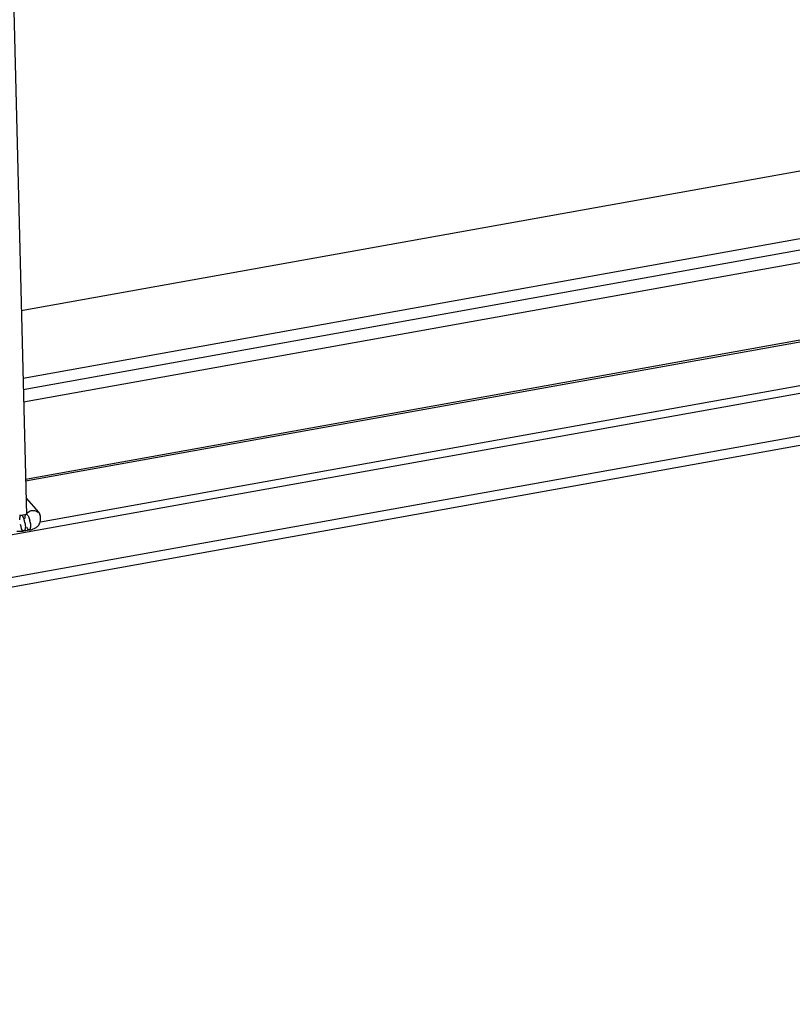
# Model space of a CAD drawing. Units: millimetres. Extents: x 0 to 594, y 0 to 420.
# Drawn here: x 71 to 85, y 201 to 219 of the extents above; entities that cross this region are included whole.
import ezdxf

# ---------------------------------------------------------------- set-up
doc = ezdxf.new("R2010")
doc.units = ezdxf.units.MM
doc.header["$LTSCALE"] = 32.67
doc.layers.get('0').update_dxf_attribs({"linetype": 'CONTINUOUS'})
doc.layers.add('06__ASM_ALL_SURFS', color=7, linetype='CONTINUOUS')

msp = doc.modelspace()

# ---------------------------------------------------------------- linework, layer by layer
at = {"color": 3, "linetype": 'CONTINUOUS'}
for p, q in [((68.31742, 331.52382), (71.40447, 209.56408)), ((111.60477, 216.46382), (29.05169, 201.64046)), ((29.07535, 200.7054), (110.94263, 215.40562))]:
    msp.add_line(p, q, dxfattribs=at)
at = {"color": 7, "linetype": 'CONTINUOUS'}
for p, q in [((71.34197, 212.03347), (105.77052, 218.21551)), ((71.34707, 211.8319), (105.92395, 218.04058)), ((105.96858, 217.81433), (71.35297, 211.5987)), ((110.955, 217.30795), (71.3883, 210.20329)), ((111.60135, 216.59926), (71.65968, 209.42727)), ((71.31102, 213.25611), (85.81065, 215.85969))]:
    msp.add_line(p, q, dxfattribs=at)
at = {"color": 9, "linetype": 'CONTINUOUS'}
for p, q in [((111.00116, 217.28354), (71.38912, 210.17073)), ((110.99369, 215.58223), (29.07113, 200.87209))]:
    msp.add_line(p, q, dxfattribs=at)
at = {"layer": '06__ASM_ALL_SURFS', "color": 6, "linetype": 'CONTINUOUS'}
for p, q in [((71.62574, 209.61124), (71.40297, 209.86522)), ((71.27948, 209.5541), (71.30872, 209.55692)), ((71.30874, 209.55692), (71.4025, 209.57376)), ((71.40253, 209.57376), (71.41853, 209.57769)), ((71.36, 209.27149), (71.45376, 209.28832))]:
    msp.add_line(p, q, dxfattribs=at)
at = {"layer": '06__ASM_ALL_SURFS', "color": 9, "linetype": 'CONTINUOUS'}
for p, q in [((71.62574, 209.61124), (71.62688, 209.60992)), ((71.62688, 209.60992), (71.65269, 209.54004))]:
    msp.add_line(p, q, dxfattribs=at)
for centre, radius, start, end in [((70.85696, 209.30475), 0.53178, 14.929688, 17.705685), ((70.87968, 209.31058), 0.50832, 11.967756, 14.954796), ((70.97888, 209.32876), 0.50272, 11.444734, 14.966567)]:
    msp.add_arc(centre, radius, start, end, dxfattribs=at)
at = {"layer": '06__ASM_ALL_SURFS', "color": 6, "linetype": 'CONTINUOUS'}
for centre, radius, start, end in [((71.42433, 209.49491), 0.23651, 350.569518, 0.342287), ((71.27462, 209.76695), 0.50277, 264.742979, 271.271329)]:
    msp.add_arc(centre, radius, start, end, dxfattribs=at)
at = {"layer": '06__ASM_ALL_SURFS', "color": 9, "linetype": 'CONTINUOUS'}
for points, knots in [([(71.28407, 209.47156), (71.28394, 209.4766), (71.28396, 209.48645), (71.28453, 209.49629), (71.28496, 209.50107)], [0, 0, 0, 0, 0.51210741, 1, 1, 1, 1]), ([(71.28496, 209.50107), (71.28554, 209.50762), (71.28715, 209.51973), (71.29009, 209.53163), (71.29194, 209.53694)], [0, 0, 0, 0, 0.53865909, 1, 1, 1, 1]), ([(71.29194, 209.53694), (71.29267, 209.53905), (71.29421, 209.54297), (71.29614, 209.54672), (71.29717, 209.54841)], [0, 0, 0, 0, 0.53025623, 1, 1, 1, 1]), ([(71.29717, 209.54841), (71.29862, 209.55079), (71.30166, 209.5549), (71.30635, 209.55743), (71.30857, 209.55776)], [0, 0, 0, 0, 0.55514784, 1, 1, 1, 1]), ([(71.30859, 209.55777), (71.31539, 209.55877), (71.33256, 209.54189), (71.34018, 209.52539), (71.34554, 209.51371)], [0, 0, 0, 0, 0.34838942, 1, 1, 1, 1]), ([(71.34554, 209.51371), (71.34891, 209.50637), (71.35534, 209.49077), (71.36088, 209.47484), (71.36355, 209.46648)], [0, 0, 0, 0, 0.47941417, 1, 1, 1, 1]), ([(71.37783, 209.48839), (71.3777, 209.49344), (71.37772, 209.50329), (71.37829, 209.51313), (71.37872, 209.51791)], [0, 0, 0, 0, 0.51210741, 1, 1, 1, 1]), ([(71.37872, 209.51791), (71.3793, 209.52446), (71.38091, 209.53657), (71.38386, 209.54846), (71.3857, 209.55378)], [0, 0, 0, 0, 0.53865909, 1, 1, 1, 1]), ([(71.3857, 209.55378), (71.38749, 209.55892), (71.3909, 209.56742), (71.39866, 209.57406), (71.40236, 209.5746)], [0, 0, 0, 0, 0.59302073, 1, 1, 1, 1]), ([(71.40238, 209.57461), (71.40393, 209.57483), (71.4075, 209.57448), (71.41057, 209.57274), (71.41209, 209.57165)], [0, 0, 0, 0, 0.45630103, 1, 1, 1, 1]), ([(71.40537, 209.57255), (71.41339, 209.58557), (71.43243, 209.6094), (71.45788, 209.62684), (71.47157, 209.63259)], [0, 0, 0, 0, 0.50731401, 1, 1, 1, 1]), ([(71.41209, 209.57165), (71.41761, 209.56769), (71.42768, 209.55398), (71.43524, 209.5394), (71.4393, 209.53055)], [0, 0, 0, 0, 0.41093986, 1, 1, 1, 1]), ([(71.4393, 209.53055), (71.44436, 209.51951), (71.45366, 209.49579), (71.46112, 209.47144), (71.46455, 209.45859)], [0, 0, 0, 0, 0.47728739, 1, 1, 1, 1]), ([(71.47157, 209.63259), (71.48401, 209.63782), (71.51116, 209.64364), (71.53857, 209.64104), (71.5519, 209.63804)], [0, 0, 0, 0, 0.4968851, 1, 1, 1, 1]), ([(71.5519, 209.63804), (71.56446, 209.63522), (71.58853, 209.62666), (71.60994, 209.61261), (71.61925, 209.60438)], [0, 0, 0, 0, 0.50883935, 1, 1, 1, 1]), ([(71.38467, 209.35685), (71.38498, 209.34475), (71.38413, 209.32269), (71.38006, 209.30084), (71.3768, 209.29147)], [0, 0, 0, 0, 0.54953144, 1, 1, 1, 1]), ([(71.37695, 209.41599), (71.37911, 209.40579), (71.38259, 209.38618), (71.38443, 209.36633), (71.38467, 209.35685)], [0, 0, 0, 0, 0.52377909, 1, 1, 1, 1]), ([(71.45386, 209.28747), (71.44706, 209.2865), (71.42995, 209.30339), (71.42232, 209.31987), (71.41696, 209.33154)], [0, 0, 0, 0, 0.34870211, 1, 1, 1, 1]), ([(71.47844, 209.37369), (71.47874, 209.36159), (71.47789, 209.33953), (71.47382, 209.31768), (71.47056, 209.3083)], [0, 0, 0, 0, 0.54953144, 1, 1, 1, 1]), ([(71.4716, 209.42851), (71.47351, 209.41906), (71.47659, 209.40087), (71.47821, 209.38248), (71.47844, 209.37369)], [0, 0, 0, 0, 0.52310619, 1, 1, 1, 1]), ([(71.3768, 209.29147), (71.37501, 209.28633), (71.3716, 209.27784), (71.36386, 209.2712), (71.36017, 209.27065)], [0, 0, 0, 0, 0.59291027, 1, 1, 1, 1]), ([(71.47056, 209.3083), (71.46877, 209.30316), (71.46536, 209.29466), (71.4576, 209.28802), (71.45391, 209.28748)], [0, 0, 0, 0, 0.59302073, 1, 1, 1, 1])]:
    msp.add_open_spline(points, degree=3, knots=knots, dxfattribs=at)
at = {"layer": '06__ASM_ALL_SURFS', "color": 6, "linetype": 'CONTINUOUS'}
for points, knots in [([(71.64135, 209.58476), (71.63922, 209.5891), (71.6346, 209.59756), (71.62919, 209.60553), (71.62631, 209.60935)], [0, 0, 0, 0, 0.50282829, 1, 1, 1, 1]), ([(71.65229, 209.55639), (71.65085, 209.56129), (71.64761, 209.57091), (71.64356, 209.58023), (71.64135, 209.58476)], [0, 0, 0, 0, 0.50338514, 1, 1, 1, 1]), ([(71.66083, 209.49632), (71.66077, 209.50654), (71.65933, 209.52682), (71.65512, 209.54674), (71.65229, 209.55639)], [0, 0, 0, 0, 0.50390169, 1, 1, 1, 1]), ([(71.54936, 209.31538), (71.55497, 209.31791), (71.56594, 209.32333), (71.57644, 209.32963), (71.5815, 209.33299)], [0, 0, 0, 0, 0.50316382, 1, 1, 1, 1]), ([(71.5815, 209.33299), (71.59012, 209.33871), (71.60653, 209.35158), (71.62025, 209.36736), (71.62623, 209.37587)], [0, 0, 0, 0, 0.49861908, 1, 1, 1, 1]), ([(71.62623, 209.37587), (71.63436, 209.38744), (71.64775, 209.41344), (71.65521, 209.44159), (71.65764, 209.45616)], [0, 0, 0, 0, 0.48902082, 1, 1, 1, 1]), ([(71.28577, 209.2643), (71.29832, 209.26457), (71.32319, 209.26602), (71.34788, 209.26935), (71.36002, 209.27151)], [0, 0, 0, 0, 0.50429644, 1, 1, 1, 1]), ([(71.45373, 209.28822), (71.47027, 209.291), (71.50282, 209.29781), (71.53438, 209.30863), (71.54936, 209.31538)], [0, 0, 0, 0, 0.50509227, 1, 1, 1, 1])]:
    msp.add_open_spline(points, degree=3, knots=knots, dxfattribs=at)
at = {"layer": '06__ASM_ALL_SURFS', "color": 9, "linetype": 'CONTINUOUS'}
msp.add_open_spline([(71.36015, 209.27064), (71.31674, 209.26426), (71.30926, 209.34426), (71.29796, 209.38665)], degree=3, dxfattribs=at)

doc.saveas('drawing.dxf')
